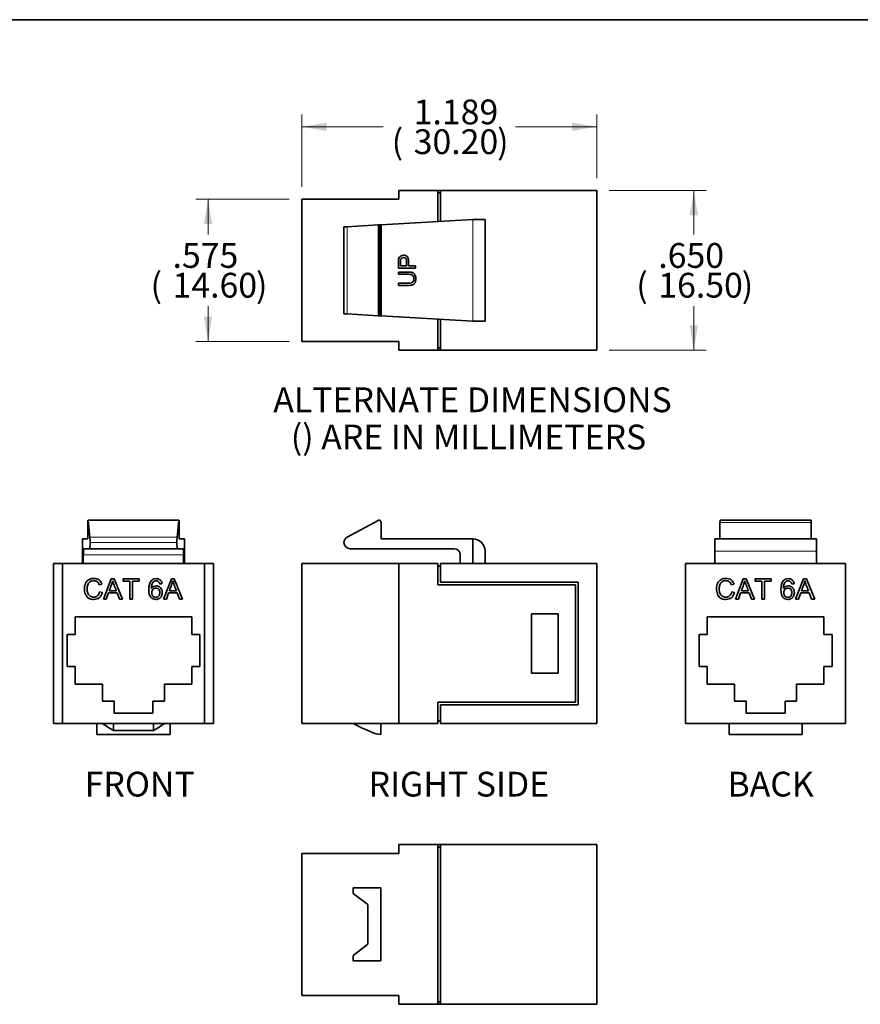
# Model space of a CAD drawing. Units: inches. Extents: x 0.2 to 10.8, y 0.2 to 8.1.
# Drawn here: x 4.4 to 7.8, y 4.1 to 8.1 of the extents above; entities that cross this region are included whole.
import ezdxf
from ezdxf.enums import TextEntityAlignment as Align

# ---------------------------------------------------------------- set-up
doc = ezdxf.new("R2010")
doc.units = ezdxf.units.IN
doc.header["$MEASUREMENT"] = 0
doc.layers.add('113586', color=7, linetype='Continuous')
doc.layers.add('Default', color=7, linetype='Continuous')
doc.styles.add('SEACAD_Arial_Narrow', font='ARIALN.TTF')
doc.dimstyles.new('SMP', dxfattribs={"dimtxt": 0.1, "dimasz": 0.1, "dimexe": 0.05, "dimexo": 0.05, "dimgap": 0.025, "dimtad": 0, "dimtih": 1, "dimtoh": 1, "dimdec": 3, "dimzin": 4, "dimdsep": 46, "dimtxsty": 'SEACAD_Arial_Narrow', "dimblk1": '_SE_FILLED', "dimblk2": '_SE_FILLED', "dimsah": 1, "dimcen": 0.05, "dimadec": 0, "dimazin": 0, "dimtfac": 0.75, "dimtofl": 0, "dimtmove": 0, "dimatfit": 3, "dimfxl": 0, "dimtolj": 1, "dimtzin": 4, "dimarcsym": 0})

# ---------------------------------------------------------------- blocks, each defined once
blk = doc.blocks.new('SE8')
at = {"layer": '113586', "color": 7, "linetype": 'Continuous', "lineweight": 35}
for p, q in [((4.7082, 6.0916), (4.7082, 6.0262)), ((4.7086, 6.1012), (5.0751, 6.1012)), ((4.7089, 6.1), (4.7161, 6.0332)), ((5.0748, 6.1), (5.0676, 6.0332)), ((5.0755, 6.0916), (5.0755, 6.0262)), ((4.7082, 6.0262), (4.6869, 6.0262)), ((4.6869, 5.9262), (4.6869, 6.0262)), ((4.7169, 6.0112), (4.7169, 6.0112)), ((5.0669, 6.0112), (5.0669, 6.0112)), ((5.0755, 6.0262), (5.0969, 6.0262)), ((5.0969, 5.9262), (5.0969, 6.0262)), ((4.6897, 5.9612), (4.6897, 5.9262)), ((4.6912, 5.9862), (4.7154, 5.9862)), ((5.0683, 5.9862), (4.7154, 5.9862)), ((5.0925, 5.9862), (5.0683, 5.9862)), ((5.094, 5.9612), (5.094, 5.9262)), ((4.5697, 5.9262), (4.5697, 5.2819)), ((4.6055, 5.9262), (4.5697, 5.9262)), ((5.1783, 5.9262), (4.6055, 5.9262)), ((4.6055, 5.2819), (4.6055, 5.9262)), ((5.1783, 5.2819), (5.1783, 5.9262)), ((5.1783, 5.9262), (5.214, 5.9262)), ((5.214, 5.2819), (5.214, 5.9262)), ((4.7649, 5.843), (4.7541, 5.8405)), ((4.7707, 5.7832), (4.8023, 5.8654)), ((4.8023, 5.8654), (4.8141, 5.8654)), ((4.8141, 5.8654), (4.8476, 5.7832)), ((4.8503, 5.8557), (4.8503, 5.8654)), ((4.8503, 5.8654), (4.9152, 5.8654)), ((4.8772, 5.8557), (4.8503, 5.8557)), ((4.8772, 5.7832), (4.8772, 5.8557)), ((4.9152, 5.8557), (4.8882, 5.8557)), ((4.8882, 5.8557), (4.8882, 5.7832)), ((4.9152, 5.8654), (4.9152, 5.8557)), ((5.0067, 5.8452), (4.9967, 5.8445)), ((5.013, 5.7832), (5.0446, 5.8654)), ((5.0446, 5.8654), (5.0564, 5.8654)), ((5.0564, 5.8654), (5.0899, 5.7832)), ((4.7554, 5.8121), (4.7664, 5.8094)), ((4.7912, 5.8081), (4.7823, 5.7832)), ((4.8258, 5.8081), (4.7912, 5.8081)), ((4.7944, 5.817), (4.8223, 5.817)), ((4.8352, 5.7832), (4.8258, 5.8081)), ((5.0336, 5.8081), (5.0246, 5.7832)), ((5.0681, 5.8081), (5.0336, 5.8081)), ((5.0366, 5.817), (5.0647, 5.817)), ((5.0775, 5.7832), (5.0681, 5.8081)), ((4.7823, 5.7832), (4.7707, 5.7832)), ((4.8476, 5.7832), (4.8352, 5.7832)), ((4.8882, 5.7832), (4.8772, 5.7832)), ((5.0246, 5.7832), (5.013, 5.7832)), ((5.0899, 5.7832), (5.0775, 5.7832)), ((5.1269, 5.7119), (4.6569, 5.7119)), ((4.6569, 5.7119), (4.6569, 5.6409)), ((5.1269, 5.6409), (5.1269, 5.7119)), ((4.6569, 5.6409), (4.6239, 5.6409)), ((4.6239, 5.6409), (4.6239, 5.5109)), ((5.1599, 5.6409), (5.1269, 5.6409)), ((5.1599, 5.5109), (5.1599, 5.6409)), ((4.6239, 5.5109), (4.6569, 5.5109)), ((4.6569, 5.5109), (4.6569, 5.4399)), ((5.1269, 5.4399), (5.1269, 5.5109)), ((5.1269, 5.5109), (5.1599, 5.5109)), ((4.6569, 5.4399), (4.7669, 5.4399)), ((4.7669, 5.4399), (4.7669, 5.3719)), ((5.0169, 5.3719), (5.0169, 5.4399)), ((5.0169, 5.4399), (5.1269, 5.4399)), ((4.7669, 5.3719), (4.8134, 5.3719)), ((4.8134, 5.3719), (4.8134, 5.3234)), ((4.9704, 5.3234), (4.9704, 5.3719)), ((4.9704, 5.3719), (5.0169, 5.3719)), ((4.8134, 5.3234), (4.9704, 5.3234)), ((4.5697, 5.2819), (4.6055, 5.2819)), ((4.6055, 5.2819), (5.1783, 5.2819)), ((4.7446, 5.2819), (4.7446, 5.2369)), ((4.8119, 5.2819), (4.8119, 5.2529)), ((4.9719, 5.2819), (4.9719, 5.2529)), ((5.0391, 5.2819), (5.0391, 5.2369)), ((5.214, 5.2819), (5.1783, 5.2819)), ((4.9719, 5.2529), (4.8119, 5.2529)), ((4.7446, 5.2369), (5.0391, 5.2369))]:
    blk.add_line(p, q, dxfattribs=at)
at = {"layer": '113586', "color": 7, "linetype": 'Continuous', "lineweight": 13}
for p, q in [((5.0748, 6.1), (4.7089, 6.1)), ((4.7161, 6.0332), (5.0676, 6.0332)), ((5.0669, 6.0112), (4.7169, 6.0112)), ((4.7169, 6.0112), (5.0669, 6.0112)), ((5.094, 5.9612), (4.6897, 5.9612))]:
    blk.add_line(p, q, dxfattribs=at)
at = {"layer": '113586', "color": 7, "linetype": 'Continuous', "lineweight": 35}
for centre, start, end in [((5.0814, 5.7209), 234.3779, 240.0584), ((4.7023, 5.7209), 299.9416, 305.6221)]:
    blk.add_arc(centre, 0.5401, start, end, dxfattribs=at)
for centre, major_axis, start_param, end_param in [((4.7088, 6.0916), (0, 0.01), 0.300607, 1.570796), ((4.7086, 6.0912), (0, 0.01), 5.792736, 6.283185), ((5.0751, 6.0912), (0, 0.01), 0, 0.49045), ((5.0749, 6.0916), (0, 0.01), 4.712389, 5.982578), ((4.7154, 6.0112), (0, -0.025), 0, 1.570796), ((4.7154, 6.0112), (0, 0.025), 4.712389, 5.792736), ((5.0683, 6.0112), (0, 0.025), 0.49045, 1.570796), ((5.0683, 6.0112), (0, -0.025), 4.712389, 6.283185), ((4.6912, 5.9612), (0, 0.025), 0, 1.570796), ((5.0925, 5.9612), (0, 0.025), 4.712389, 6.283185)]:
    blk.add_ellipse(centre, major_axis=major_axis, ratio=0.057803, start_param=start_param, end_param=end_param, dxfattribs=at)
for points, knots in [([(4.7664, 5.8094), (4.7641, 5.8004), (4.76, 5.7936), (4.7541, 5.7889), (4.7482, 5.7842), (4.7409, 5.7819), (4.7235, 5.7819), (4.7163, 5.7837), (4.7053, 5.7909), (4.7011, 5.7961), (4.6982, 5.803), (4.6952, 5.8098), (4.6938, 5.8172), (4.6938, 5.8336), (4.6954, 5.8411), (4.6987, 5.8475), (4.7019, 5.8538), (4.7066, 5.8587), (4.7126, 5.8619), (4.7187, 5.8653), (4.7253, 5.8669), (4.7407, 5.8669), (4.7476, 5.8648), (4.7532, 5.8606), (4.7588, 5.8564), (4.7627, 5.8506), (4.7649, 5.843)], [0, 0, 0, 0, 0.10988, 0.10988, 0.10988, 0.207247, 0.207247, 0.308359, 0.308359, 0.409471, 0.409471, 0.409471, 0.508987, 0.508987, 0.616797, 0.616797, 0.616797, 0.708975, 0.708975, 0.708975, 0.799541, 0.799541, 0.902457, 0.902457, 0.902457, 1, 1, 1, 1]), ([(4.7541, 5.8405), (4.7522, 5.8464), (4.7495, 5.8508), (4.7459, 5.8535), (4.7422, 5.8563), (4.7377, 5.8576), (4.7259, 5.8576), (4.7207, 5.8561), (4.7165, 5.8531), (4.7122, 5.8501), (4.7093, 5.846), (4.7076, 5.8408), (4.7058, 5.8358), (4.705, 5.8305), (4.705, 5.8181), (4.706, 5.812), (4.708, 5.8068), (4.7101, 5.8015), (4.7132, 5.7977), (4.7175, 5.7951), (4.7218, 5.7925), (4.7265, 5.7912), (4.7375, 5.7912), (4.7427, 5.793), (4.7469, 5.7965), (4.7511, 5.8), (4.754, 5.8052), (4.7554, 5.8121)], [0, 0, 0, 0, 0.096999, 0.096999, 0.096999, 0.187116, 0.187116, 0.289724, 0.289724, 0.289724, 0.3849, 0.3849, 0.3849, 0.478412, 0.478412, 0.599315, 0.599315, 0.599315, 0.694036, 0.694036, 0.694036, 0.781129, 0.781129, 0.887364, 0.887364, 0.887364, 1, 1, 1, 1]), ([(4.8079, 5.8569), (4.8068, 5.8516), (4.8052, 5.8463), (4.8033, 5.8412), (4.8003, 5.8331), (4.7973, 5.8251), (4.7944, 5.817)], [0, 0, 0, 0, 0.388129, 0.388129, 0.388129, 1, 1, 1, 1]), ([(4.8223, 5.817), (4.8195, 5.8246), (4.8166, 5.8322), (4.8138, 5.8397), (4.8112, 5.8467), (4.8092, 5.8524), (4.8079, 5.8569)], [0, 0, 0, 0, 0.573134, 0.573134, 0.573134, 1, 1, 1, 1]), ([(4.9637, 5.8256), (4.9661, 5.8292), (4.9691, 5.832), (4.9726, 5.8338), (4.9762, 5.8356), (4.9798, 5.8365), (4.9904, 5.8365), (4.9962, 5.8341), (5.0009, 5.8291), (5.0057, 5.8241), (5.008, 5.8178), (5.008, 5.8048), (5.0069, 5.8), (5.0025, 5.7911), (4.9994, 5.7878), (4.9916, 5.7831), (4.9872, 5.7819), (4.9738, 5.7819), (4.9669, 5.785), (4.9563, 5.7973), (4.9536, 5.8075), (4.9536, 5.8376), (4.9566, 5.8491), (4.9625, 5.8563), (4.9676, 5.8626), (4.9746, 5.8657), (4.9898, 5.8657), (4.9951, 5.8639), (4.9993, 5.8603), (5.0034, 5.8567), (5.0059, 5.8516), (5.0067, 5.8452)], [0, 0, 0, 0, 0.047836, 0.047836, 0.047836, 0.09179, 0.09179, 0.167935, 0.167935, 0.167935, 0.261125, 0.261125, 0.323034, 0.323034, 0.384944, 0.384944, 0.446853, 0.446853, 0.551623, 0.551623, 0.656393, 0.656393, 0.773703, 0.773703, 0.773703, 0.864805, 0.864805, 0.932989, 0.932989, 0.932989, 1, 1, 1, 1]), ([(4.9967, 5.8445), (4.9958, 5.8484), (4.9945, 5.8513), (4.9928, 5.8531), (4.9901, 5.856), (4.9867, 5.8575), (4.9794, 5.8575), (4.9766, 5.8566), (4.974, 5.8548), (4.9709, 5.8525), (4.9684, 5.849), (4.9665, 5.8446), (4.9647, 5.8401), (4.9638, 5.8338), (4.9637, 5.8256)], [0, 0, 0, 0, 0.153643, 0.153643, 0.153643, 0.337454, 0.337454, 0.484006, 0.484006, 0.484006, 0.689335, 0.689335, 0.689335, 1, 1, 1, 1]), ([(5.0502, 5.8569), (5.049, 5.8516), (5.0476, 5.8463), (5.0456, 5.8412), (5.0426, 5.8331), (5.0396, 5.8251), (5.0366, 5.817)], [0, 0, 0, 0, 0.387926, 0.387926, 0.387926, 1, 1, 1, 1]), ([(5.0647, 5.817), (5.0618, 5.8246), (5.0589, 5.8322), (5.056, 5.8397), (5.0534, 5.8467), (5.0515, 5.8524), (5.0502, 5.8569)], [0, 0, 0, 0, 0.573551, 0.573551, 0.573551, 1, 1, 1, 1]), ([(4.9653, 5.8099), (4.9653, 5.8064), (4.9661, 5.8031), (4.969, 5.7967), (4.971, 5.7943), (4.9737, 5.7926), (4.9763, 5.791), (4.9791, 5.7902), (4.9864, 5.7902), (4.9901, 5.7919), (4.9962, 5.7987), (4.9978, 5.8034), (4.9978, 5.815), (4.9962, 5.8195), (4.9902, 5.826), (4.9864, 5.8277), (4.9772, 5.8277), (4.9733, 5.826), (4.9701, 5.8227), (4.9669, 5.8194), (4.9653, 5.8152), (4.9653, 5.8099)], [0, 0, 0, 0, 0.090093, 0.090093, 0.180185, 0.180185, 0.180185, 0.267939, 0.267939, 0.393985, 0.393985, 0.52003, 0.52003, 0.639138, 0.639138, 0.758246, 0.758246, 0.873198, 0.873198, 0.873198, 1, 1, 1, 1])]:
    blk.add_open_spline(points, degree=3, knots=knots, dxfattribs=at)
blk = doc.blocks.new('SE9')
at = {"layer": '113586', "color": 7, "linetype": 'Continuous', "lineweight": 35}
for p, q in [((5.8782, 6.1), (5.7532, 6.0332)), ((5.89, 6.0916), (5.89, 6.0262)), ((5.74, 6.0112), (5.74, 6.0112)), ((5.89, 6.0262), (6.259, 6.0262)), ((6.259, 5.9262), (6.259, 6.0262)), ((6.184, 5.9862), (5.765, 5.9862)), ((6.209, 5.9612), (6.209, 5.9262)), ((6.309, 5.9762), (6.309, 5.9262)), ((5.57, 5.2819), (5.57, 5.9262)), ((5.57, 5.9262), (5.9615, 5.9262)), ((5.9615, 5.2819), (5.9615, 5.9262)), ((6.119, 5.9262), (5.9615, 5.9262)), ((6.119, 5.8412), (6.119, 5.9262)), ((6.759, 5.9262), (6.129, 5.9262)), ((6.129, 5.9262), (6.129, 5.8512)), ((6.759, 5.2819), (6.759, 5.9262)), ((6.119, 5.9162), (6.129, 5.9162)), ((6.674, 5.8412), (6.119, 5.8412)), ((6.129, 5.8512), (6.684, 5.8512)), ((6.674, 5.3669), (6.674, 5.8412)), ((6.684, 5.8512), (6.684, 5.3569)), ((6.4955, 5.724), (6.4955, 5.484)), ((6.603, 5.724), (6.4955, 5.724)), ((6.603, 5.484), (6.603, 5.724)), ((6.4955, 5.484), (6.603, 5.484)), ((6.119, 5.3669), (6.119, 5.2819)), ((6.119, 5.3669), (6.674, 5.3669)), ((6.129, 5.3569), (6.129, 5.2819)), ((6.684, 5.3569), (6.129, 5.3569)), ((5.9615, 5.2819), (5.57, 5.2819)), ((5.889, 5.2369), (5.889, 5.2819)), ((6.119, 5.2819), (5.9615, 5.2819)), ((6.129, 5.2919), (6.119, 5.2919)), ((6.759, 5.2819), (6.129, 5.2819))]:
    blk.add_line(p, q, dxfattribs=at)
for centre, radius, start, end in [((5.883, 6.0912), 0.01, 90, 118.1007), ((5.88, 6.0916), 0.01, 0, 72.7765), ((5.765, 6.0112), 0.025, 118.1007, 180), ((5.765, 6.0112), 0.025, 180, 270), ((6.259, 5.9762), 0.05, 0, 90), ((6.184, 5.9612), 0.025, 0, 90)]:
    blk.add_arc(centre, radius, start, end, dxfattribs=at)
blk.add_open_spline([(5.777, 5.2819), (5.8307, 5.2531), (5.868, 5.2381), (5.889, 5.2369)], degree=3, dxfattribs=at)
blk = doc.blocks.new('SE10')
at = {"layer": '113586', "color": 7, "linetype": 'Continuous', "lineweight": 13}
for p, q in [((7.6232, 6.0916), (7.2558, 6.0916)), ((7.6445, 5.9762), (7.2345, 5.9762))]:
    blk.add_line(p, q, dxfattribs=at)
at = {"layer": '113586', "color": 7, "linetype": 'Continuous', "lineweight": 35}
for p, q in [((7.2558, 6.0916), (7.2558, 6.0262)), ((7.6228, 6.1012), (7.2562, 6.1012)), ((7.6232, 6.0916), (7.6232, 6.0262)), ((7.2345, 5.9762), (7.2345, 6.0262)), ((7.2345, 6.0262), (7.6445, 6.0262)), ((7.6445, 6.0262), (7.6445, 5.9762)), ((7.2345, 5.9762), (7.2345, 5.9262)), ((7.6445, 5.9762), (7.6445, 5.9262)), ((7.1174, 5.2819), (7.1174, 5.9262)), ((7.1174, 5.9262), (7.7616, 5.9262)), ((7.7616, 5.9262), (7.7616, 5.2819)), ((7.3125, 5.843), (7.3018, 5.8405)), ((7.3184, 5.7832), (7.3499, 5.8654)), ((7.3499, 5.8654), (7.3617, 5.8654)), ((7.3617, 5.8654), (7.3952, 5.7832)), ((7.3979, 5.8557), (7.3979, 5.8654)), ((7.3979, 5.8654), (7.4628, 5.8654)), ((7.4249, 5.8557), (7.3979, 5.8557)), ((7.4249, 5.7832), (7.4249, 5.8557)), ((7.4628, 5.8557), (7.4358, 5.8557)), ((7.4358, 5.8557), (7.4358, 5.7832)), ((7.4628, 5.8654), (7.4628, 5.8557)), ((7.5544, 5.8452), (7.5444, 5.8445)), ((7.5606, 5.7832), (7.5922, 5.8654)), ((7.5922, 5.8654), (7.604, 5.8654)), ((7.604, 5.8654), (7.6376, 5.7832)), ((7.3031, 5.8121), (7.314, 5.8094)), ((7.3389, 5.8081), (7.3299, 5.7832)), ((7.3734, 5.8081), (7.3389, 5.8081)), ((7.342, 5.817), (7.37, 5.817)), ((7.3829, 5.7832), (7.3734, 5.8081)), ((7.5812, 5.8081), (7.5722, 5.7832)), ((7.6157, 5.8081), (7.5812, 5.8081)), ((7.5843, 5.817), (7.6123, 5.817)), ((7.6251, 5.7832), (7.6157, 5.8081)), ((7.3299, 5.7832), (7.3184, 5.7832)), ((7.3952, 5.7832), (7.3829, 5.7832)), ((7.4358, 5.7832), (7.4249, 5.7832)), ((7.5722, 5.7832), (7.5606, 5.7832)), ((7.6376, 5.7832), (7.6251, 5.7832)), ((7.6745, 5.7119), (7.2045, 5.7119)), ((7.2045, 5.7119), (7.2045, 5.6409)), ((7.6745, 5.6409), (7.6745, 5.7119)), ((7.2045, 5.6409), (7.1715, 5.6409)), ((7.1715, 5.6409), (7.1715, 5.5109)), ((7.7075, 5.6409), (7.6745, 5.6409)), ((7.7075, 5.5109), (7.7075, 5.6409)), ((7.1715, 5.5109), (7.2045, 5.5109)), ((7.2045, 5.5109), (7.2045, 5.4399)), ((7.6745, 5.4399), (7.6745, 5.5109)), ((7.6745, 5.5109), (7.7075, 5.5109)), ((7.2045, 5.4399), (7.3145, 5.4399)), ((7.3145, 5.4399), (7.3145, 5.3719)), ((7.5645, 5.3719), (7.5645, 5.4399)), ((7.5645, 5.4399), (7.6745, 5.4399)), ((7.3145, 5.3719), (7.361, 5.3719)), ((7.361, 5.3719), (7.361, 5.3234)), ((7.518, 5.3234), (7.518, 5.3719)), ((7.518, 5.3719), (7.5645, 5.3719)), ((7.361, 5.3234), (7.518, 5.3234)), ((7.7616, 5.2819), (7.1174, 5.2819)), ((7.2922, 5.2369), (7.2922, 5.2819)), ((7.5867, 5.2369), (7.5867, 5.2819)), ((7.5867, 5.2369), (7.2922, 5.2369))]:
    blk.add_line(p, q, dxfattribs=at)
for centre, start_param, end_param in [((7.2564, 6.0916), 0.300607, 1.570796), ((7.6226, 6.0916), 4.712389, 5.982578)]:
    blk.add_ellipse(centre, major_axis=(0, 0.01), ratio=0.057803, start_param=start_param, end_param=end_param, dxfattribs=at)
for points, knots in [([(7.314, 5.8094), (7.3117, 5.8004), (7.3076, 5.7936), (7.3017, 5.7889), (7.2958, 5.7842), (7.2885, 5.7819), (7.2712, 5.7819), (7.2639, 5.7837), (7.2529, 5.7909), (7.2487, 5.7961), (7.2458, 5.803), (7.2429, 5.8098), (7.2414, 5.8172), (7.2414, 5.8336), (7.2431, 5.8411), (7.2463, 5.8475), (7.2496, 5.8538), (7.2542, 5.8587), (7.2602, 5.8619), (7.2663, 5.8653), (7.2729, 5.8669), (7.2883, 5.8669), (7.2952, 5.8648), (7.3008, 5.8606), (7.3064, 5.8564), (7.3103, 5.8506), (7.3125, 5.843)], [0, 0, 0, 0, 0.10988, 0.10988, 0.10988, 0.207247, 0.207247, 0.308359, 0.308359, 0.409471, 0.409471, 0.409471, 0.508987, 0.508987, 0.616797, 0.616797, 0.616797, 0.708975, 0.708975, 0.708975, 0.799541, 0.799541, 0.902457, 0.902457, 0.902457, 1, 1, 1, 1]), ([(7.3018, 5.8405), (7.2999, 5.8464), (7.2971, 5.8508), (7.2935, 5.8535), (7.2899, 5.8563), (7.2854, 5.8576), (7.2736, 5.8576), (7.2683, 5.8561), (7.2641, 5.8531), (7.2599, 5.8501), (7.2569, 5.846), (7.2552, 5.8408), (7.2535, 5.8358), (7.2526, 5.8305), (7.2526, 5.8181), (7.2537, 5.812), (7.2557, 5.8068), (7.2577, 5.8015), (7.2609, 5.7977), (7.2651, 5.7951), (7.2695, 5.7925), (7.2741, 5.7912), (7.2851, 5.7912), (7.2903, 5.793), (7.2945, 5.7965), (7.2987, 5.8), (7.3016, 5.8052), (7.3031, 5.8121)], [0, 0, 0, 0, 0.096999, 0.096999, 0.096999, 0.187116, 0.187116, 0.289724, 0.289724, 0.289724, 0.3849, 0.3849, 0.3849, 0.478412, 0.478412, 0.599315, 0.599315, 0.599315, 0.694036, 0.694036, 0.694036, 0.781129, 0.781129, 0.887364, 0.887364, 0.887364, 1, 1, 1, 1]), ([(7.3555, 5.8569), (7.3544, 5.8516), (7.3529, 5.8463), (7.351, 5.8412), (7.348, 5.8331), (7.345, 5.8251), (7.342, 5.817)], [0, 0, 0, 0, 0.388129, 0.388129, 0.388129, 1, 1, 1, 1]), ([(7.37, 5.817), (7.3671, 5.8246), (7.3643, 5.8322), (7.3614, 5.8397), (7.3588, 5.8467), (7.3569, 5.8524), (7.3555, 5.8569)], [0, 0, 0, 0, 0.573134, 0.573134, 0.573134, 1, 1, 1, 1]), ([(7.5113, 5.8256), (7.5137, 5.8292), (7.5168, 5.832), (7.5203, 5.8338), (7.5238, 5.8356), (7.5275, 5.8365), (7.5381, 5.8365), (7.5438, 5.8341), (7.5486, 5.8291), (7.5533, 5.8241), (7.5557, 5.8178), (7.5557, 5.8048), (7.5546, 5.8), (7.5501, 5.7911), (7.547, 5.7878), (7.5393, 5.7831), (7.5348, 5.7819), (7.5215, 5.7819), (7.5146, 5.785), (7.504, 5.7973), (7.5013, 5.8075), (7.5013, 5.8376), (7.5042, 5.8491), (7.5101, 5.8563), (7.5153, 5.8626), (7.5222, 5.8657), (7.5374, 5.8657), (7.5428, 5.8639), (7.5469, 5.8603), (7.5511, 5.8567), (7.5535, 5.8516), (7.5544, 5.8452)], [0, 0, 0, 0, 0.047836, 0.047836, 0.047836, 0.09179, 0.09179, 0.167935, 0.167935, 0.167935, 0.261125, 0.261125, 0.323034, 0.323034, 0.384944, 0.384944, 0.446853, 0.446853, 0.551623, 0.551623, 0.656393, 0.656393, 0.773703, 0.773703, 0.773703, 0.864805, 0.864805, 0.932989, 0.932989, 0.932989, 1, 1, 1, 1]), ([(7.5444, 5.8445), (7.5434, 5.8484), (7.5422, 5.8513), (7.5405, 5.8531), (7.5377, 5.856), (7.5344, 5.8575), (7.5271, 5.8575), (7.5242, 5.8566), (7.5217, 5.8548), (7.5185, 5.8525), (7.516, 5.849), (7.5142, 5.8446), (7.5123, 5.8401), (7.5114, 5.8338), (7.5113, 5.8256)], [0, 0, 0, 0, 0.153643, 0.153643, 0.153643, 0.337454, 0.337454, 0.484006, 0.484006, 0.484006, 0.689335, 0.689335, 0.689335, 1, 1, 1, 1]), ([(7.5978, 5.8569), (7.5967, 5.8516), (7.5952, 5.8463), (7.5933, 5.8412), (7.5903, 5.8331), (7.5873, 5.8251), (7.5843, 5.817)], [0, 0, 0, 0, 0.387926, 0.387926, 0.387926, 1, 1, 1, 1]), ([(7.6123, 5.817), (7.6094, 5.8246), (7.6065, 5.8322), (7.6037, 5.8397), (7.601, 5.8467), (7.5991, 5.8524), (7.5978, 5.8569)], [0, 0, 0, 0, 0.573551, 0.573551, 0.573551, 1, 1, 1, 1]), ([(7.5129, 5.8099), (7.5129, 5.8064), (7.5137, 5.8031), (7.5166, 5.7967), (7.5187, 5.7943), (7.5213, 5.7926), (7.524, 5.791), (7.5268, 5.7902), (7.5341, 5.7902), (7.5377, 5.7919), (7.5439, 5.7987), (7.5454, 5.8034), (7.5454, 5.815), (7.5439, 5.8195), (7.5379, 5.826), (7.534, 5.8277), (7.5248, 5.8277), (7.5209, 5.826), (7.5177, 5.8227), (7.5145, 5.8194), (7.5129, 5.8152), (7.5129, 5.8099)], [0, 0, 0, 0, 0.090093, 0.090093, 0.180185, 0.180185, 0.180185, 0.267939, 0.267939, 0.393985, 0.393985, 0.52003, 0.52003, 0.639138, 0.639138, 0.758246, 0.758246, 0.873198, 0.873198, 0.873198, 1, 1, 1, 1])]:
    blk.add_open_spline(points, degree=3, knots=knots, dxfattribs=at)
blk = doc.blocks.new('SE11')
at = {"layer": '113586', "color": 7, "linetype": 'Continuous', "lineweight": 35}
for p, q in [((5.9615, 4.7932), (5.9615, 4.7575)), ((6.119, 4.7932), (5.9615, 4.7932)), ((6.119, 4.7932), (6.119, 4.149)), ((6.119, 4.7932), (6.129, 4.7932)), ((6.129, 4.7832), (6.119, 4.7832)), ((6.759, 4.7932), (6.129, 4.7932)), ((6.129, 4.7932), (6.129, 4.149)), ((6.759, 4.149), (6.759, 4.7932)), ((5.9615, 4.7575), (5.57, 4.7575)), ((5.57, 4.1847), (5.57, 4.7575)), ((5.777, 4.6183), (5.777, 4.5961)), ((5.777, 4.6183), (5.889, 4.6183)), ((5.889, 4.3238), (5.889, 4.6183)), ((5.777, 4.5961), (5.836, 4.5511)), ((5.836, 4.5511), (5.836, 4.3911)), ((5.836, 4.3911), (5.777, 4.3461)), ((5.777, 4.3461), (5.777, 4.3238)), ((5.777, 4.3238), (5.889, 4.3238)), ((5.9615, 4.1847), (5.57, 4.1847)), ((5.9615, 4.149), (5.9615, 4.1847)), ((6.119, 4.149), (5.9615, 4.149)), ((6.129, 4.159), (6.119, 4.159)), ((6.129, 4.149), (6.119, 4.149)), ((6.759, 4.149), (6.129, 4.149))]:
    blk.add_line(p, q, dxfattribs=at)
blk = doc.blocks.new('SE13')
at = {"layer": '113586', "color": 7, "linetype": 'Continuous', "lineweight": 35}
for p, q in [((5.9615, 7.3955), (5.9615, 7.4312)), ((6.119, 7.4312), (5.9615, 7.4312)), ((6.119, 7.306), (6.119, 7.4312)), ((6.119, 7.4312), (6.129, 7.4312)), ((6.759, 7.4312), (6.129, 7.4312)), ((6.129, 7.3066), (6.129, 7.4312)), ((6.759, 6.787), (6.759, 7.4312)), ((5.57, 6.8227), (5.57, 7.3955)), ((5.57, 7.3955), (5.9615, 7.3955)), ((6.129, 7.4212), (6.119, 7.4212)), ((5.89, 7.2928), (6.259, 7.3141)), ((6.259, 7.3141), (6.309, 7.3141)), ((6.309, 7.3141), (6.309, 6.9041)), ((5.7532, 7.2849), (5.74, 7.2841)), ((5.74, 6.9341), (5.74, 7.2841)), ((5.8782, 7.2921), (5.7532, 7.2849)), ((5.883, 7.2924), (5.8782, 7.2921)), ((5.89, 7.2928), (5.883, 7.2924)), ((5.883, 7.2924), (5.883, 6.9259)), ((5.89, 7.2928), (5.89, 6.9254)), ((6.0289, 7.1175), (5.96, 7.1175)), ((5.9682, 7.1267), (5.9928, 7.1267)), ((6.001, 7.1267), (6.0289, 7.1267)), ((6.0289, 7.1267), (6.0289, 7.1175)), ((5.96, 7.0932), (5.96, 7.1023)), ((5.96, 7.0482), (5.96, 7.0573)), ((5.7532, 6.9334), (5.74, 6.9341)), ((5.8782, 6.9261), (5.7532, 6.9334)), ((5.883, 6.9259), (5.8782, 6.9261)), ((5.89, 6.9254), (5.883, 6.9259)), ((5.89, 6.9254), (6.259, 6.9041)), ((6.119, 6.787), (6.119, 6.9122)), ((6.129, 6.787), (6.129, 6.9116)), ((6.309, 6.9041), (6.259, 6.9041)), ((5.57, 6.8227), (5.9615, 6.8227)), ((5.9615, 6.8227), (5.9615, 6.787)), ((6.119, 6.797), (6.129, 6.797)), ((6.119, 6.787), (5.9615, 6.787)), ((6.129, 6.787), (6.119, 6.787)), ((6.759, 6.787), (6.129, 6.787))]:
    blk.add_line(p, q, dxfattribs=at)
at = {"layer": '113586', "color": 7, "linetype": 'Continuous', "lineweight": 13}
for p, q in [((6.259, 6.9041), (6.259, 7.3141)), ((5.7532, 7.2849), (5.7532, 6.9334)), ((5.8782, 6.9261), (5.8782, 7.2921))]:
    blk.add_line(p, q, dxfattribs=at)
at = {"layer": '113586', "color": 7, "linetype": 'Continuous', "lineweight": 35}
for points, knots in [([(5.96, 7.1175), (5.96, 7.1262), (5.96, 7.1348), (5.96, 7.1435), (5.96, 7.148), (5.9602, 7.1515), (5.9606, 7.1539), (5.9612, 7.1573), (5.9623, 7.1602), (5.9655, 7.1647), (5.9677, 7.1666), (5.9705, 7.1679), (5.9734, 7.1693), (5.9765, 7.17), (5.9858, 7.17), (5.9908, 7.1682), (5.9989, 7.1607), (6.001, 7.154), (6.001, 7.1443), (6.001, 7.1384), (6.001, 7.1325), (6.001, 7.1267)], [0, 0, 0, 0, 0.217018, 0.217018, 0.217018, 0.304542, 0.304542, 0.304542, 0.379374, 0.379374, 0.454206, 0.454206, 0.454206, 0.543015, 0.543015, 0.697831, 0.697831, 0.852648, 0.852648, 0.852648, 1, 1, 1, 1]), ([(5.9928, 7.1267), (5.9928, 7.1326), (5.9928, 7.1385), (5.9928, 7.1444), (5.9928, 7.1503), (5.9917, 7.1545), (5.9873, 7.1594), (5.9842, 7.1607), (5.9774, 7.1607), (5.9749, 7.1599), (5.9728, 7.1585), (5.9708, 7.157), (5.9694, 7.1551), (5.9687, 7.1527), (5.9683, 7.1512), (5.9682, 7.1484), (5.9682, 7.1442), (5.9682, 7.1384), (5.9682, 7.1325), (5.9682, 7.1267)], [0, 0, 0, 0, 0.2157, 0.2157, 0.2157, 0.355365, 0.355365, 0.495031, 0.495031, 0.596169, 0.596169, 0.596169, 0.683181, 0.683181, 0.683181, 0.787035, 0.787035, 0.787035, 1, 1, 1, 1]), ([(5.96, 7.1023), (5.9733, 7.1023), (5.9865, 7.1023), (5.9998, 7.1023), (6.0067, 7.1023), (6.0122, 7.1015), (6.0203, 7.0984), (6.0236, 7.0956), (6.0262, 7.0915), (6.0287, 7.0874), (6.03, 7.082), (6.03, 7.0689), (6.0289, 7.0637), (6.0267, 7.0596), (6.0245, 7.0555), (6.0212, 7.0525), (6.0128, 7.0491), (6.007, 7.0482), (5.9998, 7.0482), (5.9865, 7.0482), (5.9733, 7.0482), (5.96, 7.0482)], [0, 0, 0, 0, 0.229142, 0.229142, 0.229142, 0.31571, 0.31571, 0.402278, 0.402278, 0.402278, 0.498831, 0.498831, 0.592721, 0.592721, 0.592721, 0.681784, 0.681784, 0.770848, 0.770848, 0.770848, 1, 1, 1, 1]), ([(5.96, 7.0573), (5.9733, 7.0573), (5.9865, 7.0573), (5.9998, 7.0573), (6.0058, 7.0573), (6.0102, 7.0579), (6.013, 7.059), (6.0159, 7.0601), (6.018, 7.062), (6.0196, 7.0647), (6.0211, 7.0674), (6.0218, 7.0707), (6.0218, 7.0813), (6.0203, 7.086), (6.0173, 7.0889), (6.0143, 7.0918), (6.0084, 7.0932), (5.9998, 7.0932), (5.9865, 7.0932), (5.9733, 7.0932), (5.96, 7.0932)], [0, 0, 0, 0, 0.272392, 0.272392, 0.272392, 0.364237, 0.364237, 0.364237, 0.425065, 0.425065, 0.425065, 0.490393, 0.490393, 0.601297, 0.601297, 0.601297, 0.727549, 0.727549, 0.727549, 1, 1, 1, 1])]:
    blk.add_open_spline(points, degree=3, knots=knots, dxfattribs=at)
blk = doc.blocks.new('DMBLK16')
at = {"layer": 'Default', "linetype": 'Continuous', "lineweight": 9}
for points in [[(5.67, 7.7047), (5.57, 7.688), (5.67, 7.6714)], [(6.659, 7.7047), (6.659, 7.6714), (6.759, 7.688)]]:
    blk.add_hatch(color=7, dxfattribs=at).paths.add_polyline_path(points)
at = {"layer": 'Default', "color": 7, "linetype": 'Continuous', "lineweight": 9}
for p, q in [((5.57, 7.4455), (5.57, 7.738)), ((6.759, 7.4812), (6.759, 7.738)), ((5.57, 7.688), (5.8977, 7.688)), ((6.4313, 7.688), (6.759, 7.688))]:
    blk.add_line(p, q, dxfattribs=at)
at = {"layer": 'Default', "color": 7, "linetype": 'Continuous', "lineweight": 9, "style": 'SEACAD_Arial_Narrow'}
for s, p in [('1.189', (6.0213, 7.798)), ('(', (5.9327, 7.678)), ('30.20', (6.0213, 7.678)), (')', (6.3577, 7.678))]:
    blk.add_text(s, height=0.1, dxfattribs=at).set_placement(p, align=Align.TOP_LEFT)
blk = doc.blocks.new('_SE_FILLED')
at = {"color": 0}
blk.add_line((0, 0), (-1, 0), dxfattribs=at)
blk.add_solid([(0, 0), (-1, -0.1665), (-1, 0.1665), (0, 0)], dxfattribs=at)
blk = doc.blocks.new('DMBLK17')
at = {"layer": 'Default', "linetype": 'Continuous', "lineweight": 9}
for points in [[(5.1758, 7.2955), (5.2092, 7.2955), (5.1925, 7.3955)], [(5.1758, 6.9227), (5.1925, 6.8227), (5.2092, 6.9227)]]:
    blk.add_hatch(color=7, dxfattribs=at).paths.add_polyline_path(points)
at = {"layer": 'Default', "color": 7, "linetype": 'Continuous', "lineweight": 9}
for p, q in [((5.52, 7.3955), (5.1425, 7.3955)), ((5.1925, 7.2541), (5.1925, 7.3955)), ((5.1925, 6.8227), (5.1925, 6.9641)), ((5.52, 6.8227), (5.1425, 6.8227))]:
    blk.add_line(p, q, dxfattribs=at)
at = {"layer": 'Default', "color": 7, "linetype": 'Continuous', "lineweight": 9, "style": 'SEACAD_Arial_Narrow'}
for s, p in [('.575', (5.0493, 7.2191)), ('(', (4.9607, 7.0991)), (')', (5.3857, 7.0991)), ('14.60', (5.0493, 7.0991))]:
    blk.add_text(s, height=0.1, dxfattribs=at).set_placement(p, align=Align.TOP_LEFT)
blk = doc.blocks.new('DMBLK18')
at = {"layer": 'Default', "linetype": 'Continuous', "lineweight": 9}
for points in [[(7.167, 7.3312), (7.1504, 7.4312), (7.1337, 7.3312)], [(7.167, 6.887), (7.1337, 6.887), (7.1504, 6.787)]]:
    blk.add_hatch(color=7, dxfattribs=at).paths.add_polyline_path(points)
at = {"layer": 'Default', "color": 7, "linetype": 'Continuous', "lineweight": 9}
for p, q in [((6.809, 7.4312), (7.2004, 7.4312)), ((7.1504, 7.2541), (7.1504, 7.4312)), ((7.1504, 6.787), (7.1504, 6.9641)), ((6.809, 6.787), (7.2004, 6.787))]:
    blk.add_line(p, q, dxfattribs=at)
at = {"layer": 'Default', "color": 7, "linetype": 'Continuous', "lineweight": 9, "style": 'SEACAD_Arial_Narrow'}
for s, p in [('.650', (7.0072, 7.2191)), ('(', (6.9185, 7.0991)), (')', (7.3435, 7.0991)), ('16.50', (7.0072, 7.0991))]:
    blk.add_text(s, height=0.1, dxfattribs=at).set_placement(p, align=Align.TOP_LEFT)

msp = doc.modelspace()

# ---------------------------------------------------------------- linework, layer by layer
at = {"layer": 'Default', "color": 7, "linetype": 'Continuous', "lineweight": 35}
msp.add_line((10.75, 8.12), (0.25, 8.12), dxfattribs=at)

# ---------------------------------------------------------------- block references
at = {"layer": 'Default'}
for name in ['SE13', 'SE8', 'SE9', 'SE10', 'SE11']:
    msp.add_blockref(name, (0, 0), dxfattribs=at)

# ---------------------------------------------------------------- texts
at = {"layer": 'Default', "color": 7, "linetype": 'Continuous', "lineweight": 70, "style": 'SEACAD_Arial_Narrow'}
for s, p in [('ALTERNATE DIMENSIONS', (5.4554, 6.637)), ('() ARE IN MILLIMETERS', (5.5259, 6.487)), ('FRONT', (4.6953, 5.0869)), ('RIGHT SIDE', (5.8395, 5.0869)), ('BACK', (7.2861, 5.0869))]:
    msp.add_text(s, height=0.1, dxfattribs=at).set_placement(p, align=Align.TOP_LEFT)

# ---------------------------------------------------------------- dimensions: what is measured, and where the dimension line sits
at = {"layer": 'Default', "color": 7, "linetype": 'Continuous', "lineweight": 9}
dim = msp.add_linear_dim(base=(6.759, 7.688), p1=(5.57, 7.3955), p2=(6.759, 7.4312), text='\\A1;<>', dimstyle='SMP', override={"dimpost": '\\X'}, dxfattribs=at)
dim.commit()
dim.dimension.update_dxf_attribs({"geometry": 'DMBLK16', "text_midpoint": (6.1645, 7.688), "dimtype": 160})
for base, p1, p2, text, picture, middle in [((7.1504, 6.787), (6.759, 6.787), (6.759, 7.4312), '\\A1;.650\\l', 'DMBLK18', (7.1504, 7.1091)), ((5.1925, 6.8227), (5.57, 6.8227), (5.57, 7.3955), '\\A1;.575\\l', 'DMBLK17', (5.1925, 7.1091))]:
    dim = msp.add_linear_dim(base=base, p1=p1, p2=p2, angle=90, text=text, dimstyle='SMP', override={"dimpost": '\\X'}, dxfattribs=at)
    dim.commit()
    dim.dimension.update_dxf_attribs({"geometry": picture, "text_midpoint": middle, "dimtype": 161})

doc.saveas('drawing.dxf')
